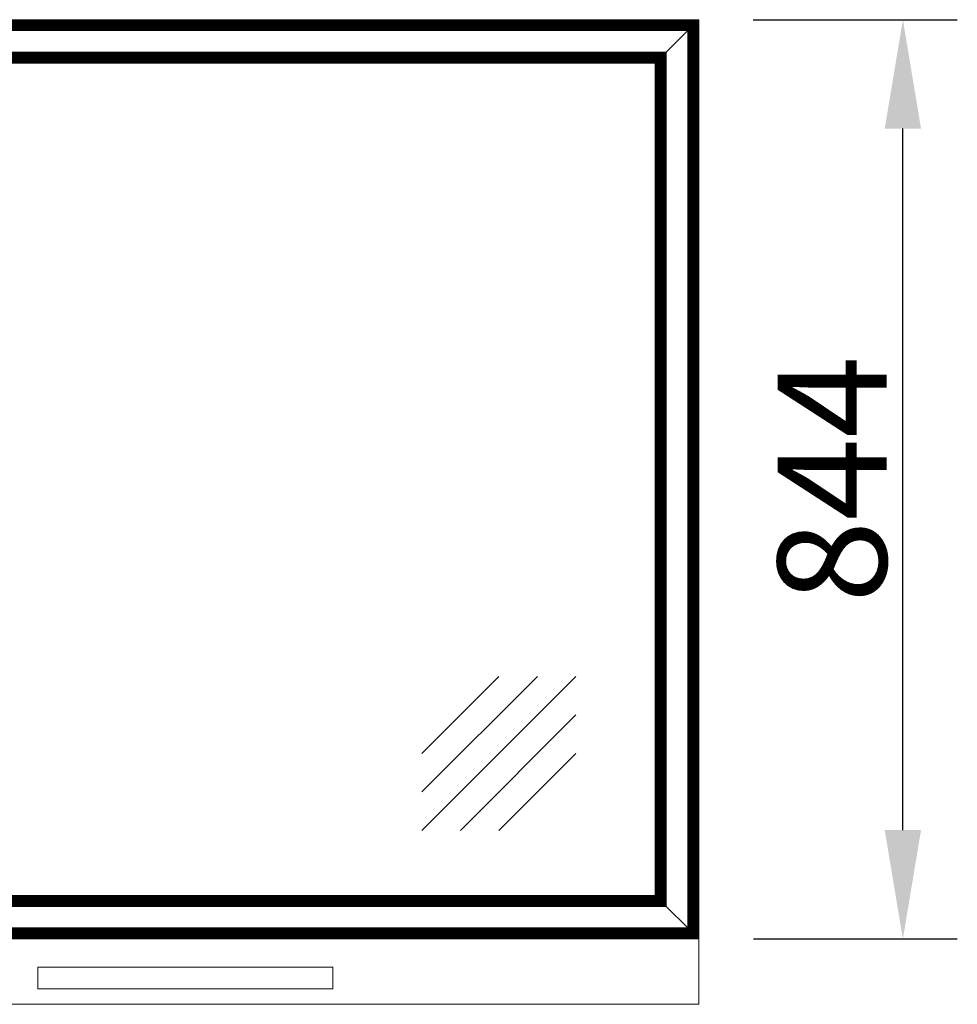
# Model space of a CAD drawing. Units: millimetres. Extents: x -13780 to 62911, y 73 to 21793.
# Drawn here: x -5787 to -4926, y 1477 to 2381 of the extents above; entities that cross this region are included whole.
import ezdxf

# ---------------------------------------------------------------- set-up
doc = ezdxf.new("R2010")
doc.units = ezdxf.units.MM
for name, color, linetype, lineweight in [('Geel', 2, 'Continuous', 9), ('Lichtgrijs - Accering', 9, 'Continuous', 5), ('Rood', 1, 'Continuous', 18)]:
    doc.layers.add(name, color=color, linetype=linetype, lineweight=lineweight)
doc.styles.get("Standard").update_dxf_attribs({"font": 'arial.ttf'})
doc.dimstyles.new('ISO-25', dxfattribs={"dimtxt": 2.5, "dimasz": 2.5, "dimexe": 1.25, "dimexo": 0.625, "dimtad": 1, "dimtxsty": 'Standard', "dimcen": 2.5, "dimadec": 0, "dimazin": 0, "dimtfac": 1, "dimtmove": 0, "dimatfit": 3, "dimfxl": 1, "dimarcsym": 0})

# ---------------------------------------------------------------- blocks, each defined once
blk = doc.blocks.new('*D55')
at = {"layer": 'Defpoints', "color": 0, "transparency": 16777216}
for p in [(-5163.47, 2380.66), (-4976.05, 2380.66), (-5163.23, 1536.66)]:
    blk.add_point(p, dxfattribs=at)
at = {"layer": 'Rood', "color": 0, "lineweight": -2, "transparency": 16777216}
for p, q in [((-5113.47, 2380.66), (-4926.05, 2380.66)), ((-4976.05, 1636.66), (-4976.05, 2280.66)), ((-5113.23, 1536.66), (-4926.05, 1536.66))]:
    blk.add_line(p, q, dxfattribs=at)
at = {"layer": 'Rood', "color": 0, "transparency": 16777216}
for points in [[(-4992.72, 2280.66), (-4959.38, 2280.66), (-4976.05, 2380.66)], [(-4992.72, 1636.66), (-4959.38, 1636.66), (-4976.05, 1536.66)]]:
    blk.add_solid(points, dxfattribs=at)
at = {"layer": 'Rood', "color": 0, "transparency": 16777216, "insert": (-5041.05, 1958.66), "char_height": 100, "attachment_point": 5, "rotation": 90}
blk.add_mtext('{\\fISOCPEUR|b0|i0|c0|p34;\\C2;844}', dxfattribs=at)
blk = doc.blocks.new('onderste tussenwandpaneel')
at = {"layer": 'Geel'}
for p, q in [((-6593.47, 2380.66), (-5163.47, 2380.66)), ((-6593.23, 2380.42), (-5163.71, 2380.42)), ((-5163.76, 2380.37), (-6593.17, 2380.37)), ((-6592.99, 2380.19), (-5163.94, 2380.19)), ((-5164.11, 2380.01), (-6592.82, 2380.01)), ((-6592.64, 2379.83), (-5164.29, 2379.83)), ((-5164.6, 2379.53), (-6592.33, 2379.53)), ((-6592.15, 2379.35), (-5164.78, 2379.35)), ((-5164.95, 2379.17), (-6591.98, 2379.17)), ((-6591.8, 2378.99), (-5165.13, 2378.99)), ((-5165.44, 2378.69), (-6591.49, 2378.69)), ((-6591.31, 2378.51), (-5165.62, 2378.51)), ((-5165.79, 2378.33), (-6591.14, 2378.33)), ((-6590.96, 2378.15), (-5165.97, 2378.15)), ((-5166.28, 2377.85), (-6590.65, 2377.85)), ((-6590.47, 2377.67), (-5166.46, 2377.67)), ((-5166.63, 2377.49), (-5166.46, 2377.67)), ((-5166.46, 2377.67), (-5166.63, 2377.49)), ((-5166.28, 2377.85), (-5166.46, 2377.67)), ((-5166.46, 2377.67), (-5166.28, 2377.85)), ((-5166.46, 2377.67), (-5166.46, 1539.65)), ((-5165.97, 2378.15), (-5166.28, 2377.85)), ((-5166.28, 2377.85), (-5165.97, 2378.15)), ((-5166.28, 1539.47), (-5166.28, 2377.85)), ((-5165.79, 2378.33), (-5165.97, 2378.15)), ((-5165.97, 2378.15), (-5165.79, 2378.33)), ((-5165.97, 2378.15), (-5165.97, 1539.17)), ((-5165.79, 2378.33), (-5165.62, 2378.51)), ((-5165.62, 2378.51), (-5165.79, 2378.33)), ((-5165.79, 1538.99), (-5165.79, 2378.33)), ((-5165.44, 2378.69), (-5165.62, 2378.51)), ((-5165.62, 2378.51), (-5165.44, 2378.69)), ((-5165.62, 2378.51), (-5165.62, 1538.81)), ((-5165.13, 2378.99), (-5165.44, 2378.69)), ((-5165.44, 2378.69), (-5165.13, 2378.99)), ((-5165.44, 1538.63), (-5165.44, 2378.69)), ((-5164.95, 2379.17), (-5165.13, 2378.99)), ((-5165.13, 2378.99), (-5164.95, 2379.17)), ((-5165.13, 2378.99), (-5165.13, 1538.33)), ((-5164.95, 2379.17), (-5164.78, 2379.35)), ((-5164.78, 2379.35), (-5164.95, 2379.17)), ((-5164.95, 1538.15), (-5164.95, 2379.17)), ((-5164.6, 2379.53), (-5164.78, 2379.35)), ((-5164.78, 2379.35), (-5164.6, 2379.53)), ((-5164.78, 2379.35), (-5164.78, 1537.97)), ((-5164.29, 2379.83), (-5164.6, 2379.53)), ((-5164.6, 2379.53), (-5164.29, 2379.83)), ((-5164.6, 1537.79), (-5164.6, 2379.53)), ((-5164.11, 2380.01), (-5164.29, 2379.83)), ((-5164.29, 2379.83), (-5164.11, 2380.01)), ((-5164.29, 2379.83), (-5164.29, 1537.49)), ((-5164.11, 2380.01), (-5163.94, 2380.19)), ((-5163.94, 2380.19), (-5164.11, 2380.01)), ((-5164.11, 1537.31), (-5164.11, 2380.01)), ((-5163.76, 2380.37), (-5163.94, 2380.19)), ((-5163.94, 2380.19), (-5163.76, 2380.37)), ((-5163.94, 2380.19), (-5163.94, 1537.13)), ((-5163.71, 2380.42), (-5163.76, 2380.37)), ((-5163.76, 2380.37), (-5163.71, 2380.42)), ((-5163.76, 1536.95), (-5163.76, 2380.37)), ((-5163.71, 2380.42), (-5163.47, 2380.66)), ((-5163.47, 2380.66), (-5163.71, 2380.42)), ((-5163.71, 1536.9), (-5163.71, 2380.42)), ((-5163.47, 1536.66), (-5163.47, 2380.66)), ((-5166.63, 2377.49), (-6590.3, 2377.49)), ((-6590.12, 2377.31), (-5166.81, 2377.31)), ((-5167.12, 2377.01), (-6589.81, 2377.01)), ((-6589.63, 2376.83), (-5167.3, 2376.83)), ((-5167.47, 2376.65), (-6589.46, 2376.65)), ((-6589.28, 2376.47), (-5167.65, 2376.47)), ((-5167.96, 2376.17), (-6588.97, 2376.17)), ((-6588.79, 2375.99), (-5168.14, 2375.99)), ((-5168.31, 2375.81), (-6588.62, 2375.81)), ((-6588.44, 2375.63), (-5168.49, 2375.63)), ((-5168.8, 2375.33), (-6588.13, 2375.33)), ((-6587.95, 2375.15), (-5168.98, 2375.15)), ((-5169.15, 2374.97), (-6587.78, 2374.97)), ((-6587.6, 2374.79), (-5169.33, 2374.79)), ((-5169.64, 2374.49), (-6587.29, 2374.49)), ((-6587.11, 2374.31), (-5169.82, 2374.31)), ((-5169.99, 2374.13), (-6586.94, 2374.13)), ((-6586.76, 2373.95), (-5170.17, 2373.95)), ((-5170.48, 2373.65), (-6586.45, 2373.65)), ((-6586.27, 2373.47), (-5170.66, 2373.47)), ((-5170.83, 2373.29), (-6586.1, 2373.29)), ((-6585.92, 2373.11), (-5171.01, 2373.11)), ((-5171.32, 2372.81), (-6585.61, 2372.81)), ((-6585.43, 2372.63), (-5171.5, 2372.63)), ((-5171.67, 2372.45), (-6585.26, 2372.45)), ((-6585.08, 2372.27), (-5171.85, 2372.27)), ((-5172.16, 2371.97), (-6584.77, 2371.97)), ((-6584.59, 2371.79), (-5172.34, 2371.79)), ((-5172.51, 2371.61), (-6584.42, 2371.61)), ((-6584.24, 2371.43), (-5172.69, 2371.43)), ((-5173, 2371.13), (-6583.93, 2371.13)), ((-6583.75, 2370.95), (-5173.18, 2370.95)), ((-5173.35, 2370.77), (-6583.58, 2370.77)), ((-6583.4, 2370.59), (-5173.53, 2370.59)), ((-5173.53, 2370.59), (-5193.4, 2350.73)), ((-5193.4, 2350.73), (-5173.53, 2370.59)), ((-5173.35, 2370.77), (-5173.53, 2370.59)), ((-5173.53, 2370.59), (-5173.35, 2370.77)), ((-5173.53, 2370.59), (-5173.53, 1546.73)), ((-5173.35, 2370.77), (-5173.18, 2370.95)), ((-5173.18, 2370.95), (-5173.35, 2370.77)), ((-5173.35, 1546.55), (-5173.35, 2370.77)), ((-5173, 2371.13), (-5173.18, 2370.95)), ((-5173.18, 2370.95), (-5173, 2371.13)), ((-5173.18, 2370.95), (-5173.18, 1546.37)), ((-5172.69, 2371.43), (-5173, 2371.13)), ((-5173, 2371.13), (-5172.69, 2371.43)), ((-5173, 1546.19), (-5173, 2371.13)), ((-5172.51, 2371.61), (-5172.69, 2371.43)), ((-5172.69, 2371.43), (-5172.51, 2371.61)), ((-5172.69, 2371.43), (-5172.69, 1545.89)), ((-5172.51, 2371.61), (-5172.34, 2371.79)), ((-5172.34, 2371.79), (-5172.51, 2371.61)), ((-5172.51, 1545.71), (-5172.51, 2371.61)), ((-5172.16, 2371.97), (-5172.34, 2371.79)), ((-5172.34, 2371.79), (-5172.16, 2371.97)), ((-5172.34, 2371.79), (-5172.34, 1545.53)), ((-5171.85, 2372.27), (-5172.16, 2371.97)), ((-5172.16, 2371.97), (-5171.85, 2372.27)), ((-5172.16, 1545.35), (-5172.16, 2371.97)), ((-5171.67, 2372.45), (-5171.85, 2372.27)), ((-5171.85, 2372.27), (-5171.67, 2372.45)), ((-5171.85, 2372.27), (-5171.85, 1545.05)), ((-5171.67, 2372.45), (-5171.5, 2372.63)), ((-5171.5, 2372.63), (-5171.67, 2372.45)), ((-5171.67, 1544.87), (-5171.67, 2372.45)), ((-5171.32, 2372.81), (-5171.5, 2372.63)), ((-5171.5, 2372.63), (-5171.32, 2372.81)), ((-5171.5, 2372.63), (-5171.5, 1544.69)), ((-5171.01, 2373.11), (-5171.32, 2372.81)), ((-5171.32, 2372.81), (-5171.01, 2373.11)), ((-5171.32, 1544.51), (-5171.32, 2372.81)), ((-5170.83, 2373.29), (-5171.01, 2373.11)), ((-5171.01, 2373.11), (-5170.83, 2373.29)), ((-5171.01, 2373.11), (-5171.01, 1544.21)), ((-5170.83, 2373.29), (-5170.66, 2373.47)), ((-5170.66, 2373.47), (-5170.83, 2373.29)), ((-5170.83, 1544.03), (-5170.83, 2373.29)), ((-5170.48, 2373.65), (-5170.66, 2373.47)), ((-5170.66, 2373.47), (-5170.48, 2373.65)), ((-5170.66, 2373.47), (-5170.66, 1543.85)), ((-5170.17, 2373.95), (-5170.48, 2373.65)), ((-5170.48, 2373.65), (-5170.17, 2373.95)), ((-5170.48, 1543.67), (-5170.48, 2373.65)), ((-5169.99, 2374.13), (-5170.17, 2373.95)), ((-5170.17, 2373.95), (-5169.99, 2374.13)), ((-5170.17, 2373.95), (-5170.17, 1543.37)), ((-5169.99, 2374.13), (-5169.82, 2374.31)), ((-5169.82, 2374.31), (-5169.99, 2374.13)), ((-5169.99, 1543.19), (-5169.99, 2374.13)), ((-5169.64, 2374.49), (-5169.82, 2374.31)), ((-5169.82, 2374.31), (-5169.64, 2374.49)), ((-5169.82, 2374.31), (-5169.82, 1543.01)), ((-5169.33, 2374.79), (-5169.64, 2374.49)), ((-5169.64, 2374.49), (-5169.33, 2374.79)), ((-5169.64, 1542.83), (-5169.64, 2374.49)), ((-5169.15, 2374.97), (-5169.33, 2374.79)), ((-5169.33, 2374.79), (-5169.15, 2374.97)), ((-5169.33, 2374.79), (-5169.33, 1542.53)), ((-5169.15, 2374.97), (-5168.98, 2375.15)), ((-5168.98, 2375.15), (-5169.15, 2374.97)), ((-5169.15, 1542.35), (-5169.15, 2374.97)), ((-5168.8, 2375.33), (-5168.98, 2375.15)), ((-5168.98, 2375.15), (-5168.8, 2375.33)), ((-5168.98, 2375.15), (-5168.98, 1542.17)), ((-5168.49, 2375.63), (-5168.8, 2375.33)), ((-5168.8, 2375.33), (-5168.49, 2375.63)), ((-5168.8, 1541.99), (-5168.8, 2375.33)), ((-5168.31, 2375.81), (-5168.49, 2375.63)), ((-5168.49, 2375.63), (-5168.31, 2375.81)), ((-5168.49, 2375.63), (-5168.49, 1541.69)), ((-5168.31, 2375.81), (-5168.14, 2375.99)), ((-5168.14, 2375.99), (-5168.31, 2375.81)), ((-5168.31, 1541.51), (-5168.31, 2375.81)), ((-5167.96, 2376.17), (-5168.14, 2375.99)), ((-5168.14, 2375.99), (-5167.96, 2376.17)), ((-5168.14, 2375.99), (-5168.14, 1541.33)), ((-5167.65, 2376.47), (-5167.96, 2376.17)), ((-5167.96, 2376.17), (-5167.65, 2376.47)), ((-5167.96, 1541.15), (-5167.96, 2376.17)), ((-5167.47, 2376.65), (-5167.65, 2376.47)), ((-5167.65, 2376.47), (-5167.47, 2376.65)), ((-5167.65, 2376.47), (-5167.65, 1540.85)), ((-5167.47, 2376.65), (-5167.3, 2376.83)), ((-5167.3, 2376.83), (-5167.47, 2376.65)), ((-5167.47, 1540.67), (-5167.47, 2376.65)), ((-5167.12, 2377.01), (-5167.3, 2376.83)), ((-5167.3, 2376.83), (-5167.12, 2377.01)), ((-5167.3, 2376.83), (-5167.3, 1540.49)), ((-5166.81, 2377.31), (-5167.12, 2377.01)), ((-5167.12, 2377.01), (-5166.81, 2377.31)), ((-5167.12, 1540.31), (-5167.12, 2377.01)), ((-5166.63, 2377.49), (-5166.81, 2377.31)), ((-5166.81, 2377.31), (-5166.63, 2377.49)), ((-5166.81, 2377.31), (-5166.81, 1540.01)), ((-5166.63, 1539.83), (-5166.63, 2377.49)), ((-5193.4, 2350.73), (-6563.53, 2350.73)), ((-6563.36, 2350.55), (-5193.58, 2350.55)), ((-5193.76, 2350.37), (-5193.67, 2350.46)), ((-5193.58, 2350.55), (-5193.67, 2350.46)), ((-5193.58, 2350.55), (-5193.4, 2350.73)), ((-5193.58, 2350.55), (-5193.58, 1566.77)), ((-5193.4, 1566.59), (-5193.4, 2350.73)), ((-5193.75, 2350.37), (-6563.18, 2350.37)), ((-6563, 2350.19), (-5193.93, 2350.19)), ((-5194.24, 2349.89), (-6562.69, 2349.89)), ((-6562.52, 2349.71), (-5194.42, 2349.71)), ((-5194.59, 2349.53), (-6562.34, 2349.53)), ((-6562.16, 2349.35), (-5194.77, 2349.35)), ((-5195.08, 2349.05), (-6561.85, 2349.05)), ((-6561.68, 2348.87), (-5195.26, 2348.87)), ((-5195.43, 2348.69), (-6561.5, 2348.69)), ((-6561.32, 2348.51), (-5195.61, 2348.51)), ((-5195.92, 2348.21), (-6561.01, 2348.21)), ((-6560.84, 2348.03), (-5196.1, 2348.03)), ((-5196.27, 2347.85), (-6560.66, 2347.85)), ((-6560.48, 2347.67), (-5196.45, 2347.67)), ((-5196.76, 2347.37), (-6560.17, 2347.37)), ((-6560, 2347.19), (-5196.94, 2347.19)), ((-5197.11, 2347.01), (-6559.82, 2347.01)), ((-6559.64, 2346.83), (-5197.29, 2346.83)), ((-5197.6, 2346.53), (-6559.33, 2346.53)), ((-6559.16, 2346.35), (-5197.78, 2346.35)), ((-5197.95, 2346.17), (-6558.98, 2346.17)), ((-6558.8, 2345.99), (-5198.13, 2345.99)), ((-5198.44, 2345.69), (-6558.49, 2345.69)), ((-6558.32, 2345.51), (-5198.62, 2345.51)), ((-5198.79, 2345.33), (-6558.14, 2345.33)), ((-6557.96, 2345.15), (-5198.97, 2345.15)), ((-5199.28, 2344.85), (-6557.65, 2344.85)), ((-6557.48, 2344.67), (-5199.46, 2344.67)), ((-5199.63, 2344.49), (-6557.3, 2344.49)), ((-6557.12, 2344.31), (-5199.81, 2344.31)), ((-5200.12, 2344.01), (-6556.81, 2344.01)), ((-6556.64, 2343.83), (-5200.3, 2343.83)), ((-5200.47, 2343.65), (-6556.46, 2343.65)), ((-6556.28, 2343.47), (-5200.65, 2343.47)), ((-5200.96, 2343.17), (-6555.97, 2343.17)), ((-6555.8, 2342.99), (-5201.14, 2342.99)), ((-5201.31, 2342.81), (-6555.62, 2342.81)), ((-6555.44, 2342.63), (-5201.49, 2342.63)), ((-5201.8, 2342.33), (-6555.13, 2342.33)), ((-6554.96, 2342.15), (-5201.98, 2342.15)), ((-5202.15, 2341.97), (-6554.78, 2341.97)), ((-6554.6, 2341.79), (-5202.33, 2341.79)), ((-5202.64, 2341.49), (-6554.29, 2341.49)), ((-5202.82, 2341.31), (-5202.64, 2341.49)), ((-5202.33, 2341.79), (-5202.64, 2341.49)), ((-5202.64, 2341.49), (-5202.33, 2341.79)), ((-5202.64, 1575.83), (-5202.64, 2341.49)), ((-5202.16, 2341.97), (-5202.33, 2341.79)), ((-5202.33, 2341.79), (-5202.33, 1575.53)), ((-5202.16, 2341.97), (-5202.07, 2342.06)), ((-5202.16, 1575.35), (-5202.16, 2341.97)), ((-5201.98, 2342.15), (-5202.07, 2342.06)), ((-5201.98, 2342.15), (-5201.8, 2342.33)), ((-5201.98, 2342.15), (-5201.98, 1575.17)), ((-5201.49, 2342.63), (-5201.8, 2342.33)), ((-5201.8, 2342.33), (-5201.49, 2342.63)), ((-5201.8, 1574.99), (-5201.8, 2342.33)), ((-5201.32, 2342.81), (-5201.49, 2342.63)), ((-5201.49, 2342.63), (-5201.49, 1574.69)), ((-5201.32, 2342.81), (-5201.23, 2342.9)), ((-5201.32, 1574.51), (-5201.32, 2342.81)), ((-5201.14, 2342.99), (-5201.23, 2342.9)), ((-5201.14, 2342.99), (-5200.96, 2343.17)), ((-5201.14, 2342.99), (-5201.14, 1574.33)), ((-5200.65, 2343.47), (-5200.96, 2343.17)), ((-5200.96, 2343.17), (-5200.65, 2343.47)), ((-5200.96, 1574.15), (-5200.96, 2343.17)), ((-5200.48, 2343.65), (-5200.65, 2343.47)), ((-5200.65, 2343.47), (-5200.65, 1573.85)), ((-5200.48, 2343.65), (-5200.39, 2343.74)), ((-5200.48, 1573.67), (-5200.48, 2343.65)), ((-5200.3, 2343.83), (-5200.39, 2343.74)), ((-5200.3, 2343.83), (-5200.12, 2344.01)), ((-5200.3, 2343.83), (-5200.3, 1573.49)), ((-5199.81, 2344.31), (-5200.12, 2344.01)), ((-5200.12, 2344.01), (-5199.81, 2344.31)), ((-5200.12, 1573.31), (-5200.12, 2344.01)), ((-5199.64, 2344.49), (-5199.81, 2344.31)), ((-5199.81, 2344.31), (-5199.81, 1573.01)), ((-5199.64, 2344.49), (-5199.55, 2344.58)), ((-5199.64, 1572.83), (-5199.64, 2344.49)), ((-5199.46, 2344.67), (-5199.55, 2344.58)), ((-5199.46, 2344.67), (-5199.28, 2344.85)), ((-5199.46, 2344.67), (-5199.46, 1572.65)), ((-5198.97, 2345.15), (-5199.28, 2344.85)), ((-5199.28, 2344.85), (-5198.97, 2345.15)), ((-5199.28, 1572.47), (-5199.28, 2344.85)), ((-5198.8, 2345.33), (-5198.97, 2345.15)), ((-5198.97, 2345.15), (-5198.97, 1572.17)), ((-5198.8, 2345.33), (-5198.71, 2345.42)), ((-5198.8, 1571.99), (-5198.8, 2345.33)), ((-5198.62, 2345.51), (-5198.71, 2345.42)), ((-5198.62, 2345.51), (-5198.44, 2345.69)), ((-5198.62, 2345.51), (-5198.62, 1571.81)), ((-5198.13, 2345.99), (-5198.44, 2345.69)), ((-5198.44, 2345.69), (-5198.13, 2345.99)), ((-5198.44, 1571.63), (-5198.44, 2345.69)), ((-5197.96, 2346.17), (-5198.13, 2345.99)), ((-5198.13, 2345.99), (-5198.13, 1571.33)), ((-5197.96, 2346.17), (-5197.87, 2346.26)), ((-5197.96, 1571.15), (-5197.96, 2346.17)), ((-5197.78, 2346.35), (-5197.87, 2346.26)), ((-5197.78, 2346.35), (-5197.6, 2346.53)), ((-5197.78, 2346.35), (-5197.78, 1570.97)), ((-5197.29, 2346.83), (-5197.6, 2346.53)), ((-5197.6, 2346.53), (-5197.29, 2346.83)), ((-5197.6, 1570.79), (-5197.6, 2346.53)), ((-5197.12, 2347.01), (-5197.29, 2346.83)), ((-5197.29, 2346.83), (-5197.29, 1570.49)), ((-5197.12, 2347.01), (-5197.03, 2347.1)), ((-5197.12, 1570.31), (-5197.12, 2347.01)), ((-5196.94, 2347.19), (-5197.03, 2347.1)), ((-5196.94, 2347.19), (-5196.76, 2347.37)), ((-5196.94, 2347.19), (-5196.94, 1570.13)), ((-5196.45, 2347.67), (-5196.76, 2347.37)), ((-5196.76, 2347.37), (-5196.45, 2347.67)), ((-5196.76, 1569.95), (-5196.76, 2347.37)), ((-5196.28, 2347.85), (-5196.45, 2347.67)), ((-5196.45, 2347.67), (-5196.45, 1569.65)), ((-5196.28, 2347.85), (-5196.19, 2347.94)), ((-5196.28, 1569.47), (-5196.28, 2347.85)), ((-5196.1, 2348.03), (-5196.19, 2347.94)), ((-5196.1, 2348.03), (-5195.92, 2348.21)), ((-5196.1, 2348.03), (-5196.1, 1569.29)), ((-5195.61, 2348.51), (-5195.92, 2348.21)), ((-5195.92, 2348.21), (-5195.61, 2348.51)), ((-5195.92, 1569.11), (-5195.92, 2348.21)), ((-5195.44, 2348.69), (-5195.61, 2348.51)), ((-5195.61, 2348.51), (-5195.61, 1568.81)), ((-5195.44, 2348.69), (-5195.35, 2348.78)), ((-5195.44, 1568.63), (-5195.44, 2348.69)), ((-5195.26, 2348.87), (-5195.35, 2348.78)), ((-5195.26, 2348.87), (-5195.08, 2349.05)), ((-5195.26, 2348.87), (-5195.26, 1568.45)), ((-5194.77, 2349.35), (-5195.08, 2349.05)), ((-5195.08, 2349.05), (-5194.77, 2349.35)), ((-5195.08, 1568.27), (-5195.08, 2349.05)), ((-5194.6, 2349.53), (-5194.77, 2349.35)), ((-5194.77, 2349.35), (-5194.77, 1567.97)), ((-5194.6, 2349.53), (-5194.51, 2349.62)), ((-5194.6, 1567.79), (-5194.6, 2349.53)), ((-5194.42, 2349.71), (-5194.51, 2349.62)), ((-5194.42, 2349.71), (-5194.24, 2349.89)), ((-5194.42, 2349.71), (-5194.42, 1567.61)), ((-5193.93, 2350.19), (-5194.24, 2349.89)), ((-5194.24, 2349.89), (-5193.93, 2350.19)), ((-5194.24, 1567.43), (-5194.24, 2349.89)), ((-5193.76, 2350.37), (-5193.93, 2350.19)), ((-5193.93, 2350.19), (-5193.93, 1567.13)), ((-5193.76, 1566.95), (-5193.76, 2350.37)), ((-6554.12, 2341.31), (-5202.82, 2341.31)), ((-5202.99, 2341.13), (-6553.94, 2341.13)), ((-6553.76, 2340.95), (-5203.17, 2340.95)), ((-6553.71, 2340.9), (-5203.23, 2340.9)), ((-6553.47, 2340.66), (-5203.47, 2340.66)), ((-5203.47, 2340.66), (-5203.23, 2340.9)), ((-5203.47, 1576.66), (-5203.47, 2340.66)), ((-5203.17, 2340.95), (-5203.23, 2340.9)), ((-5203.23, 2340.9), (-5203.17, 2340.95)), ((-5203.23, 1576.42), (-5203.23, 2340.9)), ((-5203.23, 2340.9), (-5203.23, 2340.9)), ((-5203, 2341.13), (-5203.17, 2340.95)), ((-5203.17, 2340.95), (-5203.17, 1576.37)), ((-5203, 2341.13), (-5202.91, 2341.22)), ((-5203, 1576.19), (-5203, 2341.13)), ((-5202.82, 2341.31), (-5202.91, 2341.22)), ((-5202.82, 2341.31), (-5202.82, 1576.01)), ((-5199.81, 1573.01), (-6557.12, 1573.01)), ((-6556.81, 1573.31), (-5200.12, 1573.31)), ((-6556.63, 1573.49), (-5200.3, 1573.49)), ((-5200.48, 1573.67), (-6556.46, 1573.67)), ((-5200.65, 1573.85), (-6556.28, 1573.85)), ((-6555.97, 1574.15), (-5200.96, 1574.15)), ((-6555.79, 1574.33), (-5201.14, 1574.33)), ((-5201.32, 1574.51), (-6555.62, 1574.51)), ((-5201.49, 1574.69), (-6555.44, 1574.69)), ((-6555.13, 1574.99), (-5201.8, 1574.99)), ((-6554.95, 1575.17), (-5201.98, 1575.17)), ((-5202.16, 1575.35), (-6554.78, 1575.35)), ((-5202.33, 1575.53), (-6554.6, 1575.53)), ((-6554.29, 1575.83), (-5202.64, 1575.83)), ((-6554.11, 1576.01), (-5202.82, 1576.01)), ((-5203, 1576.19), (-6553.94, 1576.19)), ((-5203.17, 1576.37), (-6553.76, 1576.37)), ((-5203.23, 1576.42), (-6553.71, 1576.42)), ((-5203.47, 1576.66), (-6553.47, 1576.66)), ((-5203.23, 1576.42), (-5203.47, 1576.66)), ((-5203.47, 1576.66), (-5203.23, 1576.42)), ((-5203.23, 1576.42), (-5203.17, 1576.37)), ((-5203.17, 1576.37), (-5203.23, 1576.42)), ((-5203.17, 1576.37), (-5203, 1576.19)), ((-5203, 1576.19), (-5203.17, 1576.37)), ((-5202.82, 1576.01), (-5203, 1576.19)), ((-5203, 1576.19), (-5202.82, 1576.01)), ((-5202.82, 1576.01), (-5202.64, 1575.83)), ((-5202.64, 1575.83), (-5202.82, 1576.01)), ((-5202.64, 1575.83), (-5202.33, 1575.53)), ((-5202.33, 1575.53), (-5202.64, 1575.83)), ((-5202.33, 1575.53), (-5202.16, 1575.35)), ((-5202.16, 1575.35), (-5202.33, 1575.53)), ((-5201.98, 1575.17), (-5202.16, 1575.35)), ((-5202.16, 1575.35), (-5201.98, 1575.17)), ((-5201.98, 1575.17), (-5201.8, 1574.99)), ((-5201.8, 1574.99), (-5201.98, 1575.17)), ((-5201.8, 1574.99), (-5201.49, 1574.69)), ((-5201.49, 1574.69), (-5201.8, 1574.99)), ((-5201.49, 1574.69), (-5201.32, 1574.51)), ((-5201.32, 1574.51), (-5201.49, 1574.69)), ((-5201.14, 1574.33), (-5201.32, 1574.51)), ((-5201.32, 1574.51), (-5201.14, 1574.33)), ((-5201.14, 1574.33), (-5200.96, 1574.15)), ((-5200.96, 1574.15), (-5201.14, 1574.33)), ((-5200.96, 1574.15), (-5200.65, 1573.85)), ((-5200.65, 1573.85), (-5200.96, 1574.15)), ((-5200.65, 1573.85), (-5200.48, 1573.67)), ((-5200.48, 1573.67), (-5200.65, 1573.85)), ((-5200.3, 1573.49), (-5200.48, 1573.67)), ((-5200.48, 1573.67), (-5200.3, 1573.49)), ((-5200.3, 1573.49), (-5200.12, 1573.31)), ((-5200.12, 1573.31), (-5200.3, 1573.49)), ((-5200.12, 1573.31), (-5199.81, 1573.01)), ((-5199.81, 1573.01), (-5200.12, 1573.31)), ((-5199.81, 1573.01), (-5199.64, 1572.83)), ((-5199.64, 1572.83), (-5199.81, 1573.01)), ((-6563.53, 1566.59), (-5193.4, 1566.59)), ((-6563.35, 1566.77), (-5193.58, 1566.77)), ((-5193.76, 1566.95), (-6563.18, 1566.95)), ((-5193.93, 1567.13), (-6563, 1567.13)), ((-6562.69, 1567.43), (-5194.24, 1567.43)), ((-6562.51, 1567.61), (-5194.42, 1567.61)), ((-5194.6, 1567.79), (-6562.34, 1567.79)), ((-5194.77, 1567.97), (-6562.16, 1567.97)), ((-6561.85, 1568.27), (-5195.08, 1568.27)), ((-6561.67, 1568.45), (-5195.26, 1568.45)), ((-5195.44, 1568.63), (-6561.5, 1568.63)), ((-5195.61, 1568.81), (-6561.32, 1568.81)), ((-6561.01, 1569.11), (-5195.92, 1569.11)), ((-6560.83, 1569.29), (-5196.1, 1569.29)), ((-5196.28, 1569.47), (-6560.66, 1569.47)), ((-5196.45, 1569.65), (-6560.48, 1569.65)), ((-6560.17, 1569.95), (-5196.76, 1569.95)), ((-6559.99, 1570.13), (-5196.94, 1570.13)), ((-5197.12, 1570.31), (-6559.82, 1570.31)), ((-5197.29, 1570.49), (-6559.64, 1570.49)), ((-6559.33, 1570.79), (-5197.6, 1570.79)), ((-6559.15, 1570.97), (-5197.78, 1570.97)), ((-5197.96, 1571.15), (-6558.98, 1571.15)), ((-5198.13, 1571.33), (-6558.8, 1571.33)), ((-6558.49, 1571.63), (-5198.44, 1571.63)), ((-6558.31, 1571.81), (-5198.62, 1571.81)), ((-5198.8, 1571.99), (-6558.14, 1571.99)), ((-5198.97, 1572.17), (-6557.96, 1572.17)), ((-6557.65, 1572.47), (-5199.28, 1572.47)), ((-6557.47, 1572.65), (-5199.46, 1572.65)), ((-5199.64, 1572.83), (-6557.3, 1572.83)), ((-5199.46, 1572.65), (-5199.64, 1572.83)), ((-5199.64, 1572.83), (-5199.46, 1572.65)), ((-5199.46, 1572.65), (-5199.28, 1572.47)), ((-5199.28, 1572.47), (-5199.46, 1572.65)), ((-5199.28, 1572.47), (-5198.97, 1572.17)), ((-5198.97, 1572.17), (-5199.28, 1572.47)), ((-5198.97, 1572.17), (-5198.8, 1571.99)), ((-5198.8, 1571.99), (-5198.97, 1572.17)), ((-5198.62, 1571.81), (-5198.8, 1571.99)), ((-5198.8, 1571.99), (-5198.62, 1571.81)), ((-5198.62, 1571.81), (-5198.44, 1571.63)), ((-5198.44, 1571.63), (-5198.62, 1571.81)), ((-5198.44, 1571.63), (-5198.13, 1571.33)), ((-5198.13, 1571.33), (-5198.44, 1571.63)), ((-5198.13, 1571.33), (-5197.96, 1571.15)), ((-5197.96, 1571.15), (-5198.13, 1571.33)), ((-5197.78, 1570.97), (-5197.96, 1571.15)), ((-5197.96, 1571.15), (-5197.78, 1570.97)), ((-5197.78, 1570.97), (-5197.6, 1570.79)), ((-5197.6, 1570.79), (-5197.78, 1570.97)), ((-5197.6, 1570.79), (-5197.29, 1570.49)), ((-5197.29, 1570.49), (-5197.6, 1570.79)), ((-5197.29, 1570.49), (-5197.12, 1570.31)), ((-5197.12, 1570.31), (-5197.29, 1570.49)), ((-5196.94, 1570.13), (-5197.12, 1570.31)), ((-5197.12, 1570.31), (-5196.94, 1570.13)), ((-5196.94, 1570.13), (-5196.76, 1569.95)), ((-5196.76, 1569.95), (-5196.94, 1570.13)), ((-5196.76, 1569.95), (-5196.45, 1569.65)), ((-5196.45, 1569.65), (-5196.76, 1569.95)), ((-5196.45, 1569.65), (-5196.28, 1569.47)), ((-5196.28, 1569.47), (-5196.45, 1569.65)), ((-5196.1, 1569.29), (-5196.28, 1569.47)), ((-5196.28, 1569.47), (-5196.1, 1569.29)), ((-5196.1, 1569.29), (-5195.92, 1569.11)), ((-5195.92, 1569.11), (-5196.1, 1569.29)), ((-5195.92, 1569.11), (-5195.61, 1568.81)), ((-5195.61, 1568.81), (-5195.92, 1569.11)), ((-5195.61, 1568.81), (-5195.44, 1568.63)), ((-5195.44, 1568.63), (-5195.61, 1568.81)), ((-5195.26, 1568.45), (-5195.44, 1568.63)), ((-5195.44, 1568.63), (-5195.26, 1568.45)), ((-5195.26, 1568.45), (-5195.08, 1568.27)), ((-5195.08, 1568.27), (-5195.26, 1568.45)), ((-5195.08, 1568.27), (-5194.77, 1567.97)), ((-5194.77, 1567.97), (-5195.08, 1568.27)), ((-5194.77, 1567.97), (-5194.6, 1567.79)), ((-5194.6, 1567.79), (-5194.77, 1567.97)), ((-5194.42, 1567.61), (-5194.6, 1567.79)), ((-5194.6, 1567.79), (-5194.42, 1567.61)), ((-5194.42, 1567.61), (-5194.24, 1567.43)), ((-5194.24, 1567.43), (-5194.42, 1567.61)), ((-5194.24, 1567.43), (-5193.93, 1567.13)), ((-5193.93, 1567.13), (-5194.24, 1567.43)), ((-5193.93, 1567.13), (-5193.76, 1566.95)), ((-5193.76, 1566.95), (-5193.93, 1567.13)), ((-5193.58, 1566.77), (-5193.76, 1566.95)), ((-5193.76, 1566.95), (-5193.58, 1566.77)), ((-5193.58, 1566.77), (-5193.4, 1566.59)), ((-5193.4, 1566.59), (-5193.58, 1566.77)), ((-5193.4, 1566.59), (-5173.53, 1546.73)), ((-5173.53, 1546.73), (-5193.4, 1566.59)), ((-5172.69, 1545.89), (-6584.24, 1545.89)), ((-6583.93, 1546.19), (-5173, 1546.19)), ((-6583.75, 1546.37), (-5173.18, 1546.37)), ((-5173.35, 1546.55), (-6583.58, 1546.55)), ((-5173.53, 1546.73), (-6583.4, 1546.73)), ((-5173.53, 1546.73), (-5173.35, 1546.55)), ((-5173.35, 1546.55), (-5173.53, 1546.73)), ((-5173.18, 1546.37), (-5173.35, 1546.55)), ((-5173.35, 1546.55), (-5173.18, 1546.37)), ((-5173.18, 1546.37), (-5173, 1546.19)), ((-5173, 1546.19), (-5173.18, 1546.37)), ((-5173, 1546.19), (-5172.69, 1545.89)), ((-5172.69, 1545.89), (-5173, 1546.19)), ((-5172.69, 1545.89), (-5172.51, 1545.71)), ((-5172.51, 1545.71), (-5172.69, 1545.89)), ((-5163.71, 1536.9), (-6593.23, 1536.9)), ((-6593.17, 1536.95), (-5163.76, 1536.95)), ((-6592.99, 1537.13), (-5163.94, 1537.13)), ((-5164.11, 1537.31), (-6592.82, 1537.31)), ((-5164.29, 1537.49), (-6592.64, 1537.49)), ((-6592.33, 1537.79), (-5164.6, 1537.79)), ((-6592.15, 1537.97), (-5164.78, 1537.97)), ((-5164.95, 1538.15), (-6591.98, 1538.15)), ((-5165.13, 1538.33), (-6591.8, 1538.33)), ((-6591.49, 1538.63), (-5165.44, 1538.63)), ((-6591.31, 1538.81), (-5165.62, 1538.81)), ((-5165.79, 1538.99), (-6591.14, 1538.99)), ((-5165.97, 1539.17), (-6590.96, 1539.17)), ((-6590.65, 1539.47), (-5166.28, 1539.47)), ((-6590.47, 1539.65), (-5166.46, 1539.65)), ((-5166.63, 1539.83), (-6590.3, 1539.83)), ((-5166.81, 1540.01), (-6590.12, 1540.01)), ((-6589.81, 1540.31), (-5167.12, 1540.31)), ((-6589.63, 1540.49), (-5167.3, 1540.49)), ((-5167.47, 1540.67), (-6589.46, 1540.67)), ((-5167.65, 1540.85), (-6589.28, 1540.85)), ((-6588.97, 1541.15), (-5167.96, 1541.15)), ((-6588.79, 1541.33), (-5168.14, 1541.33)), ((-5168.31, 1541.51), (-6588.62, 1541.51)), ((-5168.49, 1541.69), (-6588.44, 1541.69)), ((-6588.13, 1541.99), (-5168.8, 1541.99)), ((-6587.95, 1542.17), (-5168.98, 1542.17)), ((-5169.15, 1542.35), (-6587.78, 1542.35)), ((-5169.33, 1542.53), (-6587.6, 1542.53)), ((-6587.29, 1542.83), (-5169.64, 1542.83)), ((-6587.11, 1543.01), (-5169.82, 1543.01)), ((-5169.99, 1543.19), (-6586.94, 1543.19)), ((-5170.17, 1543.37), (-6586.76, 1543.37)), ((-6586.45, 1543.67), (-5170.48, 1543.67)), ((-6586.27, 1543.85), (-5170.66, 1543.85)), ((-5170.83, 1544.03), (-6586.1, 1544.03)), ((-5171.01, 1544.21), (-6585.92, 1544.21)), ((-6585.61, 1544.51), (-5171.32, 1544.51)), ((-6585.43, 1544.69), (-5171.5, 1544.69)), ((-5171.67, 1544.87), (-6585.26, 1544.87)), ((-5171.85, 1545.05), (-6585.08, 1545.05)), ((-6584.77, 1545.35), (-5172.16, 1545.35)), ((-6584.59, 1545.53), (-5172.34, 1545.53)), ((-5172.51, 1545.71), (-6584.42, 1545.71)), ((-5172.34, 1545.53), (-5172.51, 1545.71)), ((-5172.51, 1545.71), (-5172.34, 1545.53)), ((-5172.34, 1545.53), (-5172.16, 1545.35)), ((-5172.16, 1545.35), (-5172.34, 1545.53)), ((-5172.16, 1545.35), (-5171.85, 1545.05)), ((-5171.85, 1545.05), (-5172.16, 1545.35)), ((-5171.85, 1545.05), (-5171.67, 1544.87)), ((-5171.67, 1544.87), (-5171.85, 1545.05)), ((-5171.5, 1544.69), (-5171.67, 1544.87)), ((-5171.67, 1544.87), (-5171.5, 1544.69)), ((-5171.5, 1544.69), (-5171.32, 1544.51)), ((-5171.32, 1544.51), (-5171.5, 1544.69)), ((-5171.32, 1544.51), (-5171.01, 1544.21)), ((-5171.01, 1544.21), (-5171.32, 1544.51)), ((-5171.01, 1544.21), (-5170.83, 1544.03)), ((-5170.83, 1544.03), (-5171.01, 1544.21)), ((-5170.66, 1543.85), (-5170.83, 1544.03)), ((-5170.83, 1544.03), (-5170.66, 1543.85)), ((-5170.66, 1543.85), (-5170.48, 1543.67)), ((-5170.48, 1543.67), (-5170.66, 1543.85)), ((-5170.48, 1543.67), (-5170.17, 1543.37)), ((-5170.17, 1543.37), (-5170.48, 1543.67)), ((-5170.17, 1543.37), (-5169.99, 1543.19)), ((-5169.99, 1543.19), (-5170.17, 1543.37)), ((-5169.82, 1543.01), (-5169.99, 1543.19)), ((-5169.99, 1543.19), (-5169.82, 1543.01)), ((-5169.82, 1543.01), (-5169.64, 1542.83)), ((-5169.64, 1542.83), (-5169.82, 1543.01)), ((-5169.64, 1542.83), (-5169.33, 1542.53)), ((-5169.33, 1542.53), (-5169.64, 1542.83)), ((-5169.33, 1542.53), (-5169.15, 1542.35)), ((-5169.15, 1542.35), (-5169.33, 1542.53)), ((-5168.98, 1542.17), (-5169.15, 1542.35)), ((-5169.15, 1542.35), (-5168.98, 1542.17)), ((-5168.98, 1542.17), (-5168.8, 1541.99)), ((-5168.8, 1541.99), (-5168.98, 1542.17)), ((-5168.8, 1541.99), (-5168.49, 1541.69)), ((-5168.49, 1541.69), (-5168.8, 1541.99)), ((-5168.49, 1541.69), (-5168.31, 1541.51)), ((-5168.31, 1541.51), (-5168.49, 1541.69)), ((-5168.14, 1541.33), (-5168.31, 1541.51)), ((-5168.31, 1541.51), (-5168.14, 1541.33)), ((-5168.14, 1541.33), (-5167.96, 1541.15)), ((-5167.96, 1541.15), (-5168.14, 1541.33)), ((-5167.96, 1541.15), (-5167.65, 1540.85)), ((-5167.65, 1540.85), (-5167.96, 1541.15)), ((-5167.65, 1540.85), (-5167.47, 1540.67)), ((-5167.47, 1540.67), (-5167.65, 1540.85)), ((-5167.3, 1540.49), (-5167.47, 1540.67)), ((-5167.47, 1540.67), (-5167.3, 1540.49)), ((-5167.3, 1540.49), (-5167.12, 1540.31)), ((-5167.12, 1540.31), (-5167.3, 1540.49)), ((-5167.12, 1540.31), (-5166.81, 1540.01)), ((-5166.81, 1540.01), (-5167.12, 1540.31)), ((-5166.81, 1540.01), (-5166.63, 1539.83)), ((-5166.63, 1539.83), (-5166.81, 1540.01)), ((-5166.46, 1539.65), (-5166.63, 1539.83)), ((-5166.63, 1539.83), (-5166.46, 1539.65)), ((-5166.46, 1539.65), (-5166.28, 1539.47)), ((-5166.28, 1539.47), (-5166.46, 1539.65)), ((-5166.28, 1539.47), (-5165.97, 1539.17)), ((-5165.97, 1539.17), (-5166.28, 1539.47)), ((-5165.97, 1539.17), (-5165.79, 1538.99)), ((-5165.79, 1538.99), (-5165.97, 1539.17)), ((-5165.62, 1538.81), (-5165.79, 1538.99)), ((-5165.79, 1538.99), (-5165.62, 1538.81)), ((-5165.62, 1538.81), (-5165.44, 1538.63)), ((-5165.44, 1538.63), (-5165.62, 1538.81)), ((-5165.44, 1538.63), (-5165.13, 1538.33)), ((-5165.13, 1538.33), (-5165.44, 1538.63)), ((-5165.13, 1538.33), (-5164.95, 1538.15)), ((-5164.95, 1538.15), (-5165.13, 1538.33)), ((-5164.78, 1537.97), (-5164.95, 1538.15)), ((-5164.95, 1538.15), (-5164.78, 1537.97)), ((-5164.78, 1537.97), (-5164.6, 1537.79)), ((-5164.6, 1537.79), (-5164.78, 1537.97)), ((-5164.6, 1537.79), (-5164.29, 1537.49)), ((-5164.29, 1537.49), (-5164.6, 1537.79)), ((-5164.29, 1537.49), (-5164.11, 1537.31)), ((-5164.11, 1537.31), (-5164.29, 1537.49)), ((-5163.94, 1537.13), (-5164.11, 1537.31)), ((-5164.11, 1537.31), (-5163.94, 1537.13)), ((-5163.94, 1537.13), (-5163.76, 1536.95)), ((-5163.76, 1536.95), (-5163.94, 1537.13)), ((-5163.76, 1536.95), (-5163.71, 1536.9)), ((-5163.71, 1536.9), (-5163.76, 1536.95)), ((-5163.47, 1536.66), (-5163.71, 1536.9)), ((-5163.71, 1536.9), (-5163.47, 1536.66)), ((-5163.47, 1536.66), (-6593.47, 1536.66))]:
    blk.add_line(p, q, dxfattribs=at)
at = {"layer": 'Geel', "color": 4}
for p, q in [((-5417.84, 1706.99), (-5347.13, 1777.7)), ((-5417.84, 1636.28), (-5276.42, 1777.7)), ((-5417.84, 1671.63), (-5311.77, 1777.7)), ((-5382.48, 1636.28), (-5276.42, 1742.34)), ((-5347.13, 1636.28), (-5276.42, 1706.99))]:
    blk.add_line(p, q, dxfattribs=at)
at = {"layer": 'Geel'}
blk.add_lwpolyline([(-6593.47, 1536.66), (-5163.47, 1536.66), (-5163.47, 1476.66), (-6593.47, 1476.66)], close=True, dxfattribs=at)
at = {"layer": 'Lichtgrijs - Accering'}
blk.add_lwpolyline([(-5770.56, 1510.66), (-5499.58, 1510.66), (-5499.58, 1490.75), (-5770.56, 1490.75)], close=True, dxfattribs=at)

msp = doc.modelspace()

# ---------------------------------------------------------------- block references
at = {"layer": 'Lichtgrijs - Accering'}
msp.add_blockref('onderste tussenwandpaneel', (0, 0), dxfattribs=at)

# ---------------------------------------------------------------- dimensions: what is measured, and where the dimension line sits
at = {"layer": 'Rood'}
dim = msp.add_linear_dim(base=(-4976.051, 2380.658), p1=(-5163.226, 1536.658), p2=(-5163.466, 2380.658), angle=90, text='{\\fISOCPEUR|b0|i0|c0|p34;\\C2;<>}', dimstyle='ISO-25', override={"dimtxt": 100, "dimasz": 100, "dimexe": 50, "dimexo": 50, "dimgap": 15}, dxfattribs=at)
dim.commit()
dim.dimension.update_dxf_attribs({"geometry": '*D55', "text_midpoint": (-4976.051, 1958.658), "dimtype": 160})

doc.saveas('drawing.dxf')
